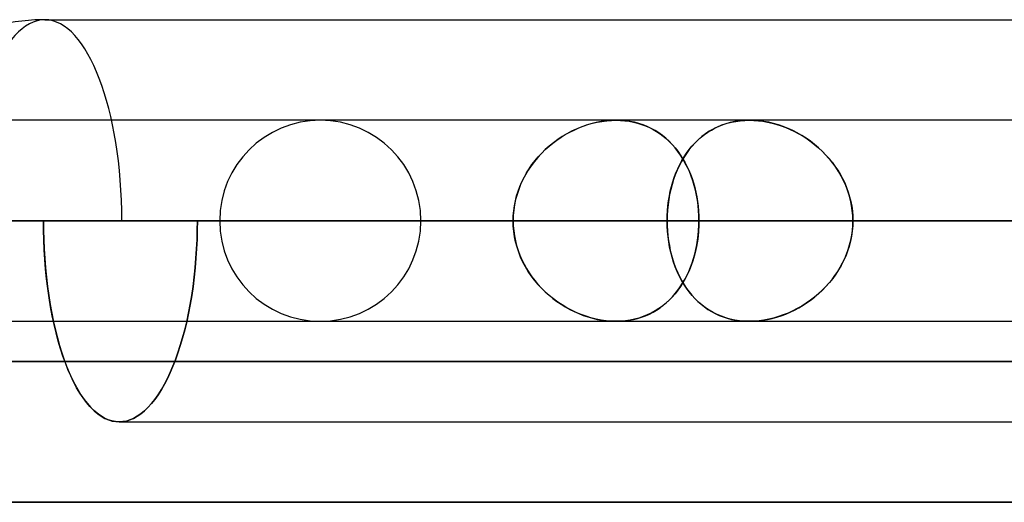
# Model space of a CAD drawing. Units: millimetres. Extents: x -812 to 812, y -637 to 637.
# Drawn here: x -740 to -691, y 496 to 520 of the extents above; entities that cross this region are included whole.
import ezdxf

# ---------------------------------------------------------------- set-up
doc = ezdxf.new("R2010")
doc.units = ezdxf.units.MM
doc.layers.add('MAIN-1', color=7, linetype='Continuous')
doc.layers.add('MAIN-2', color=7, linetype='Continuous')

msp = doc.modelspace()

# ---------------------------------------------------------------- linework, layer by layer
at = {"layer": 'MAIN-1'}
for p, q in [((-738.642, 519.6), (-437.272, 519.6)), ((-704.336, 514.537), (-704.565, 514.488)), ((-704.1, 514.572), (-704.336, 514.537)), ((-703.86, 514.593), (-704.1, 514.572)), ((-703.616, 514.6), (-703.86, 514.593)), ((-314.616, 514.6), (-703.616, 514.6)), ((-705.609, 514.049), (-705.796, 513.924)), ((-705.414, 514.162), (-705.609, 514.049)), ((-705.212, 514.262), (-705.414, 514.162)), ((-705.003, 514.35), (-705.212, 514.262)), ((-704.787, 514.426), (-705.003, 514.35)), ((-704.565, 514.488), (-704.787, 514.426)), ((-706.145, 513.641), (-706.308, 513.484)), ((-705.974, 513.788), (-706.145, 513.641)), ((-705.796, 513.924), (-705.974, 513.788)), ((-706.608, 513.138), (-706.745, 512.951)), ((-706.462, 513.316), (-706.608, 513.138)), ((-706.308, 513.484), (-706.462, 513.316)), ((-706.994, 512.55), (-707.106, 512.337)), ((-706.874, 512.755), (-706.994, 512.55)), ((-706.745, 512.951), (-706.874, 512.755)), ((-707.208, 512.116), (-707.301, 511.887)), ((-707.106, 512.337), (-707.208, 512.116)), ((-707.385, 511.652), (-707.46, 511.41)), ((-707.301, 511.887), (-707.385, 511.652)), ((-707.526, 511.161), (-707.581, 510.909)), ((-707.46, 511.41), (-707.526, 511.161)), ((-707.627, 510.653), (-707.662, 510.393)), ((-707.581, 510.909), (-707.627, 510.653)), ((-707.688, 510.131), (-707.703, 509.866)), ((-707.662, 510.393), (-707.688, 510.131)), ((-707.703, 509.866), (-707.708, 509.6)), ((-741.076, 509.6), (-715.362, 509.6)), ((-741.075, 509.6), (-706.122, 509.6)), ((-741.075, 509.6), (-315.655, 509.6)), ((-715.362, 509.6), (-738.715, 509.6)), ((-707.708, 509.6), (-731.061, 509.6)), ((-729.95, 509.6), (-678.149, 509.6)), ((-719.95, 509.6), (-668.91, 509.6)), ((-707.708, 509.6), (-315.655, 509.6)), ((-678.149, 509.6), (-706.122, 509.6)), ((-698.469, 509.6), (-300.139, 509.6)), ((-670.496, 509.6), (-698.469, 509.6)), ((-812.5, 502.6), (812.5, 502.6)), ((805.5, 495.6), (-805.5, 495.6))]:
    msp.add_line(p, q, dxfattribs=at)
msp.add_arc((-738.642, 509.6), 10, 89.9999, 180, dxfattribs=at)
msp.add_ellipse((-738.642, 509.6), major_axis=(0, 10), ratio=0.382683, start_param=-1.570796, end_param=0, dxfattribs=at)
at = {"layer": 'MAIN-2'}
for p, q in [((-710.245, 514.6), (-747.302, 514.6)), ((-711.412, 514.447), (-711.178, 514.501)), ((-710.992, 514.537), (-711.242, 514.488)), ((-711.178, 514.501), (-710.944, 514.544)), ((-710.741, 514.572), (-710.992, 514.537)), ((-710.944, 514.544), (-710.71, 514.575)), ((-710.491, 514.593), (-710.741, 514.572)), ((-710.71, 514.575), (-710.476, 514.594)), ((-710.245, 514.6), (-710.491, 514.593)), ((-710.476, 514.594), (-710.245, 514.6)), ((-710.009, 514.594), (-710.245, 514.6)), ((-710.245, 514.6), (-710.023, 514.594)), ((-703.616, 514.6), (-710.244, 514.6)), ((-710.023, 514.594), (-709.805, 514.577)), ((-709.778, 514.574), (-710.009, 514.594)), ((-709.805, 514.577), (-709.591, 514.548)), ((-709.55, 514.541), (-709.778, 514.574)), ((-709.591, 514.548), (-709.381, 514.508)), ((-709.327, 514.496), (-709.55, 514.541)), ((-709.381, 514.508), (-709.176, 514.456)), ((-704.717, 514.447), (-704.507, 514.501)), ((-704.507, 514.501), (-704.292, 514.544)), ((-704.292, 514.544), (-704.071, 514.575)), ((-704.071, 514.575), (-703.845, 514.594)), ((-703.845, 514.594), (-703.616, 514.6)), ((-703.616, 514.6), (-703.392, 514.594)), ((-703.378, 514.594), (-703.616, 514.6)), ((-703.392, 514.594), (-703.166, 514.577)), ((-703.138, 514.574), (-703.378, 514.594)), ((-703.166, 514.577), (-702.94, 514.548)), ((-702.896, 514.541), (-703.138, 514.574)), ((-702.94, 514.548), (-702.713, 514.508)), ((-702.654, 514.496), (-702.896, 514.541)), ((-702.713, 514.508), (-702.485, 514.456)), ((-712.463, 514.049), (-712.697, 513.924)), ((-712.551, 514.004), (-712.329, 514.114)), ((-712.225, 514.162), (-712.463, 514.049)), ((-712.329, 514.114), (-712.103, 514.214)), ((-711.983, 514.262), (-712.225, 514.162)), ((-712.103, 514.214), (-711.875, 514.303)), ((-711.738, 514.35), (-711.983, 514.262)), ((-711.875, 514.303), (-711.644, 514.381)), ((-711.491, 514.426), (-711.738, 514.35)), ((-711.644, 514.381), (-711.412, 514.447)), ((-711.242, 514.488), (-711.491, 514.426)), ((-709.109, 514.437), (-709.327, 514.496)), ((-709.176, 514.456), (-708.975, 514.394)), ((-708.897, 514.366), (-709.109, 514.437)), ((-708.975, 514.394), (-708.779, 514.32)), ((-708.692, 514.283), (-708.897, 514.366)), ((-708.779, 514.32), (-708.589, 514.236)), ((-708.494, 514.189), (-708.692, 514.283)), ((-708.589, 514.236), (-708.406, 514.142)), ((-708.302, 514.083), (-708.494, 514.189)), ((-708.406, 514.142), (-708.229, 514.039)), ((-708.118, 513.966), (-708.302, 514.083)), ((-708.229, 514.039), (-708.059, 513.925)), ((-705.679, 514.004), (-705.5, 514.114)), ((-705.5, 514.114), (-705.313, 514.214)), ((-705.313, 514.214), (-705.12, 514.303)), ((-705.12, 514.303), (-704.922, 514.381)), ((-704.922, 514.381), (-704.717, 514.447)), ((-702.411, 514.437), (-702.654, 514.496)), ((-702.485, 514.456), (-702.258, 514.394)), ((-702.169, 514.366), (-702.411, 514.437)), ((-702.258, 514.394), (-702.032, 514.32)), ((-701.929, 514.283), (-702.169, 514.366)), ((-702.032, 514.32), (-701.808, 514.236)), ((-701.693, 514.189), (-701.929, 514.283)), ((-701.808, 514.236), (-701.588, 514.142)), ((-701.461, 514.083), (-701.693, 514.189)), ((-701.588, 514.142), (-701.371, 514.039)), ((-701.233, 513.966), (-701.461, 514.083)), ((-701.371, 514.039), (-701.158, 513.925)), ((-713.385, 513.465), (-713.185, 513.614)), ((-713.146, 513.641), (-713.36, 513.484)), ((-713.185, 513.614), (-712.979, 513.753)), ((-712.924, 513.788), (-713.146, 513.641)), ((-712.979, 513.753), (-712.767, 513.883)), ((-712.697, 513.924), (-712.924, 513.788)), ((-712.767, 513.883), (-712.551, 514.004)), ((-707.942, 513.839), (-708.118, 513.966)), ((-708.059, 513.925), (-707.895, 513.802)), ((-707.772, 513.701), (-707.942, 513.839)), ((-707.895, 513.802), (-707.738, 513.67)), ((-707.611, 513.553), (-707.772, 513.701)), ((-707.738, 513.67), (-707.587, 513.53)), ((-707.456, 513.395), (-707.611, 513.553)), ((-707.587, 513.53), (-707.443, 513.38)), ((-706.326, 513.465), (-706.175, 513.614)), ((-706.175, 513.614), (-706.017, 513.753)), ((-706.017, 513.753), (-705.851, 513.883)), ((-705.851, 513.883), (-705.679, 514.004)), ((-701.01, 513.839), (-701.233, 513.966)), ((-701.158, 513.925), (-700.95, 513.802)), ((-700.792, 513.701), (-701.01, 513.839)), ((-700.95, 513.802), (-700.747, 513.67)), ((-700.58, 513.553), (-700.792, 513.701)), ((-700.747, 513.67), (-700.549, 513.53)), ((-700.375, 513.395), (-700.58, 513.553)), ((-700.549, 513.53), (-700.358, 513.38)), ((-713.766, 513.138), (-713.956, 512.951)), ((-713.943, 512.965), (-713.764, 513.14)), ((-713.567, 513.316), (-713.766, 513.138)), ((-713.764, 513.14), (-713.578, 513.307)), ((-713.578, 513.307), (-713.385, 513.465)), ((-713.36, 513.484), (-713.567, 513.316)), ((-707.31, 513.228), (-707.456, 513.395)), ((-707.443, 513.38), (-707.306, 513.223)), ((-707.171, 513.051), (-707.31, 513.228)), ((-707.306, 513.223), (-707.176, 513.057)), ((-707.176, 513.057), (-707.053, 512.884)), ((-707.041, 512.866), (-707.171, 513.051)), ((-706.735, 512.965), (-706.606, 513.14)), ((-706.606, 513.14), (-706.47, 513.307)), ((-706.47, 513.307), (-706.326, 513.465)), ((-700.178, 513.228), (-700.375, 513.395)), ((-700.358, 513.38), (-700.173, 513.223)), ((-699.988, 513.051), (-700.178, 513.228)), ((-700.173, 513.223), (-699.995, 513.057)), ((-699.995, 513.057), (-699.824, 512.884)), ((-699.807, 512.866), (-699.988, 513.051)), ((-714.307, 512.55), (-714.467, 512.337)), ((-714.426, 512.394), (-714.274, 512.592)), ((-714.137, 512.755), (-714.307, 512.55)), ((-714.274, 512.592), (-714.112, 512.782)), ((-713.956, 512.951), (-714.137, 512.755)), ((-714.112, 512.782), (-713.943, 512.965)), ((-707.077, 512.394), (-706.971, 512.592)), ((-707.053, 512.884), (-706.937, 512.703)), ((-706.918, 512.673), (-707.041, 512.866)), ((-706.971, 512.592), (-706.857, 512.782)), ((-706.937, 512.703), (-706.828, 512.516)), ((-706.804, 512.471), (-706.918, 512.673)), ((-706.857, 512.782), (-706.735, 512.965)), ((-699.824, 512.884), (-699.661, 512.703)), ((-699.635, 512.673), (-699.807, 512.866)), ((-699.661, 512.703), (-699.507, 512.516)), ((-699.472, 512.471), (-699.635, 512.673)), ((-714.615, 512.116), (-714.752, 511.887)), ((-714.7, 511.977), (-714.568, 512.189)), ((-714.467, 512.337), (-714.615, 512.116)), ((-714.568, 512.189), (-714.426, 512.394)), ((-707.266, 511.977), (-707.175, 512.189)), ((-707.175, 512.189), (-707.077, 512.394)), ((-706.828, 512.516), (-706.726, 512.321)), ((-706.697, 512.261), (-706.804, 512.471)), ((-706.726, 512.321), (-706.632, 512.119)), ((-706.6, 512.045), (-706.697, 512.261)), ((-706.632, 512.119), (-706.545, 511.911)), ((-699.507, 512.516), (-699.361, 512.321)), ((-699.32, 512.261), (-699.472, 512.471)), ((-699.361, 512.321), (-699.225, 512.119)), ((-699.178, 512.045), (-699.32, 512.261)), ((-699.225, 512.119), (-699.099, 511.911)), ((-714.876, 511.652), (-714.988, 511.41)), ((-714.932, 511.535), (-714.821, 511.759)), ((-714.752, 511.887), (-714.876, 511.652)), ((-714.821, 511.759), (-714.7, 511.977)), ((-707.423, 511.535), (-707.348, 511.759)), ((-707.348, 511.759), (-707.266, 511.977)), ((-706.511, 511.822), (-706.6, 512.045)), ((-706.545, 511.911), (-706.466, 511.698)), ((-706.431, 511.592), (-706.511, 511.822)), ((-706.466, 511.698), (-706.395, 511.479)), ((-706.359, 511.357), (-706.431, 511.592)), ((-699.048, 511.822), (-699.178, 512.045)), ((-699.099, 511.911), (-698.983, 511.698)), ((-698.93, 511.592), (-699.048, 511.822)), ((-698.983, 511.698), (-698.878, 511.479)), ((-698.825, 511.357), (-698.93, 511.592)), ((-715.191, 510.833), (-715.117, 511.071)), ((-715.086, 511.161), (-715.169, 510.909)), ((-715.117, 511.071), (-715.031, 511.306)), ((-714.988, 511.41), (-715.086, 511.161)), ((-715.031, 511.306), (-714.932, 511.535)), ((-707.596, 510.833), (-707.547, 511.071)), ((-707.547, 511.071), (-707.489, 511.306)), ((-707.489, 511.306), (-707.423, 511.535)), ((-706.395, 511.479), (-706.332, 511.256)), ((-706.297, 511.117), (-706.359, 511.357)), ((-706.332, 511.256), (-706.277, 511.029)), ((-706.244, 510.872), (-706.297, 511.117)), ((-698.878, 511.479), (-698.784, 511.256)), ((-698.732, 511.117), (-698.825, 511.357)), ((-698.784, 511.256), (-698.702, 511.029)), ((-698.653, 510.872), (-698.732, 511.117)), ((-715.3, 510.345), (-715.252, 510.591)), ((-715.238, 510.653), (-715.292, 510.393)), ((-715.252, 510.591), (-715.191, 510.833)), ((-715.169, 510.909), (-715.238, 510.653)), ((-707.668, 510.345), (-707.636, 510.591)), ((-707.636, 510.591), (-707.596, 510.833)), ((-706.277, 511.029), (-706.23, 510.797)), ((-706.2, 510.621), (-706.244, 510.872)), ((-706.23, 510.797), (-706.191, 510.562)), ((-706.166, 510.368), (-706.2, 510.621)), ((-698.702, 511.029), (-698.631, 510.797)), ((-698.587, 510.621), (-698.653, 510.872)), ((-698.631, 510.797), (-698.573, 510.562)), ((-698.535, 510.368), (-698.587, 510.621)), ((-715.355, 509.85), (-715.334, 510.098)), ((-715.331, 510.131), (-715.354, 509.866)), ((-715.334, 510.098), (-715.3, 510.345)), ((-715.292, 510.393), (-715.331, 510.131)), ((-707.704, 509.85), (-707.69, 510.098)), ((-707.69, 510.098), (-707.668, 510.345)), ((-706.191, 510.562), (-706.161, 510.323)), ((-706.142, 510.113), (-706.166, 510.368)), ((-706.161, 510.323), (-706.14, 510.082)), ((-706.127, 509.857), (-706.142, 510.113)), ((-698.573, 510.562), (-698.528, 510.323)), ((-698.498, 510.113), (-698.535, 510.368)), ((-698.528, 510.323), (-698.495, 510.082)), ((-698.476, 509.857), (-698.498, 510.113)), ((-715.354, 509.866), (-715.362, 509.6)), ((-715.362, 509.6), (-715.355, 509.85)), ((-707.708, 509.6), (-707.704, 509.85)), ((-706.14, 510.082), (-706.127, 509.841)), ((-706.122, 509.6), (-706.127, 509.857)), ((-706.127, 509.841), (-706.122, 509.6)), ((-698.495, 510.082), (-698.475, 509.841)), ((-698.469, 509.6), (-698.476, 509.857)), ((-698.475, 509.841), (-698.469, 509.6)), ((-715.362, 509.6), (-770.225, 509.6)), ((-760.225, 509.6), (-706.122, 509.6)), ((-738.711, 509.126), (-738.715, 509.6)), ((-738.715, 509.6), (-715.362, 509.6)), ((-738.715, 509.6), (-738.711, 509.14)), ((-738.711, 509.14), (-738.699, 508.675)), ((-738.698, 508.645), (-738.711, 509.126)), ((-731.065, 509.14), (-731.078, 508.675)), ((-731.078, 508.675), (-731.065, 509.14)), ((-731.061, 509.6), (-731.065, 509.14)), ((-731.065, 509.14), (-731.061, 509.6)), ((-731.061, 509.6), (-707.708, 509.6)), ((-678.149, 509.6), (-729.95, 509.6)), ((-719.95, 509.6), (-668.91, 509.6)), ((-715.362, 509.6), (-715.355, 509.35)), ((-715.354, 509.334), (-715.362, 509.6)), ((-715.355, 509.35), (-715.334, 509.102)), ((-715.331, 509.069), (-715.354, 509.334)), ((-707.703, 509.334), (-707.708, 509.6)), ((-303.966, 509.6), (-707.708, 509.6)), ((-707.708, 509.6), (-707.704, 509.35)), ((-707.704, 509.35), (-707.69, 509.102)), ((-707.688, 509.069), (-707.703, 509.334)), ((-706.161, 508.877), (-706.14, 509.118)), ((-706.127, 509.343), (-706.142, 509.087)), ((-706.14, 509.118), (-706.127, 509.359)), ((-706.127, 509.359), (-706.122, 509.6)), ((-706.122, 509.6), (-706.127, 509.343)), ((-706.122, 509.6), (-678.149, 509.6)), ((-698.528, 508.877), (-698.495, 509.118)), ((-698.476, 509.343), (-698.498, 509.087)), ((-698.495, 509.118), (-698.475, 509.359)), ((-698.469, 509.6), (-698.476, 509.343)), ((-698.475, 509.359), (-698.469, 509.6)), ((-300.139, 509.6), (-698.469, 509.6)), ((-698.469, 509.6), (-670.496, 509.6)), ((-738.699, 508.675), (-738.679, 508.206)), ((-738.676, 508.162), (-738.698, 508.645)), ((-731.078, 508.675), (-731.1, 508.206)), ((-731.1, 508.206), (-731.078, 508.675)), ((-715.334, 509.102), (-715.3, 508.854)), ((-715.292, 508.807), (-715.331, 509.069)), ((-715.3, 508.854), (-715.252, 508.609)), ((-715.238, 508.547), (-715.292, 508.807)), ((-707.69, 509.102), (-707.668, 508.854)), ((-707.662, 508.807), (-707.688, 509.069)), ((-707.668, 508.854), (-707.636, 508.609)), ((-707.627, 508.547), (-707.662, 508.807)), ((-706.23, 508.403), (-706.191, 508.638)), ((-706.166, 508.832), (-706.2, 508.579)), ((-706.191, 508.638), (-706.161, 508.877)), ((-706.142, 509.087), (-706.166, 508.832)), ((-698.631, 508.403), (-698.573, 508.638)), ((-698.535, 508.832), (-698.587, 508.579)), ((-698.573, 508.638), (-698.528, 508.877)), ((-698.498, 509.087), (-698.535, 508.832)), ((-738.679, 508.206), (-738.65, 507.736)), ((-738.646, 507.677), (-738.676, 508.162)), ((-731.1, 508.206), (-731.13, 507.736)), ((-731.13, 507.736), (-731.1, 508.206)), ((-715.252, 508.609), (-715.191, 508.367)), ((-715.169, 508.291), (-715.238, 508.547)), ((-715.191, 508.367), (-715.117, 508.129)), ((-715.086, 508.039), (-715.169, 508.291)), ((-707.636, 508.609), (-707.596, 508.367)), ((-707.581, 508.291), (-707.627, 508.547)), ((-707.596, 508.367), (-707.547, 508.129)), ((-707.526, 508.039), (-707.581, 508.291)), ((-706.332, 507.944), (-706.277, 508.171)), ((-706.244, 508.328), (-706.297, 508.083)), ((-706.277, 508.171), (-706.23, 508.403)), ((-706.2, 508.579), (-706.244, 508.328)), ((-698.784, 507.944), (-698.702, 508.171)), ((-698.653, 508.328), (-698.732, 508.083)), ((-698.702, 508.171), (-698.631, 508.403)), ((-698.587, 508.579), (-698.653, 508.328)), ((-738.65, 507.736), (-738.612, 507.267)), ((-738.606, 507.194), (-738.646, 507.677)), ((-731.13, 507.736), (-731.17, 507.267)), ((-731.17, 507.267), (-731.13, 507.736)), ((-715.117, 508.129), (-715.031, 507.894)), ((-714.988, 507.79), (-715.086, 508.039)), ((-715.031, 507.894), (-714.932, 507.665)), ((-714.876, 507.548), (-714.988, 507.79)), ((-714.932, 507.665), (-714.821, 507.441)), ((-707.547, 508.129), (-707.489, 507.894)), ((-707.46, 507.79), (-707.526, 508.039)), ((-707.489, 507.894), (-707.423, 507.665)), ((-707.385, 507.548), (-707.46, 507.79)), ((-707.423, 507.665), (-707.348, 507.441)), ((-706.466, 507.502), (-706.395, 507.721)), ((-706.359, 507.843), (-706.431, 507.608)), ((-706.395, 507.721), (-706.332, 507.944)), ((-706.297, 508.083), (-706.359, 507.843)), ((-698.983, 507.502), (-698.878, 507.721)), ((-698.825, 507.843), (-698.93, 507.608)), ((-698.878, 507.721), (-698.784, 507.944)), ((-698.732, 508.083), (-698.825, 507.843)), ((-738.612, 507.267), (-738.566, 506.801)), ((-738.557, 506.714), (-738.606, 507.194)), ((-731.17, 507.267), (-731.219, 506.801)), ((-731.219, 506.801), (-731.17, 507.267)), ((-714.752, 507.313), (-714.876, 507.548)), ((-714.821, 507.441), (-714.7, 507.223)), ((-714.615, 507.084), (-714.752, 507.313)), ((-714.7, 507.223), (-714.568, 507.011)), ((-707.301, 507.313), (-707.385, 507.548)), ((-707.348, 507.441), (-707.266, 507.223)), ((-707.208, 507.084), (-707.301, 507.313)), ((-707.266, 507.223), (-707.175, 507.011)), ((-706.6, 507.155), (-706.697, 506.939)), ((-706.632, 507.081), (-706.545, 507.289)), ((-706.511, 507.378), (-706.6, 507.155)), ((-706.545, 507.289), (-706.466, 507.502)), ((-706.431, 507.608), (-706.511, 507.378)), ((-699.178, 507.155), (-699.32, 506.939)), ((-699.225, 507.081), (-699.099, 507.289)), ((-699.048, 507.378), (-699.178, 507.155)), ((-699.099, 507.289), (-698.983, 507.502)), ((-698.93, 507.608), (-699.048, 507.378)), ((-738.566, 506.801), (-738.512, 506.34)), ((-738.499, 506.24), (-738.557, 506.714)), ((-731.219, 506.801), (-731.277, 506.34)), ((-731.277, 506.34), (-731.219, 506.801)), ((-714.467, 506.863), (-714.615, 507.084)), ((-714.568, 507.011), (-714.426, 506.806)), ((-714.307, 506.65), (-714.467, 506.863)), ((-714.426, 506.806), (-714.274, 506.608)), ((-707.106, 506.863), (-707.208, 507.084)), ((-707.175, 507.011), (-707.077, 506.806)), ((-706.994, 506.65), (-707.106, 506.863)), ((-707.077, 506.806), (-706.971, 506.608)), ((-706.937, 506.497), (-706.828, 506.684)), ((-706.804, 506.729), (-706.918, 506.527)), ((-706.828, 506.684), (-706.726, 506.879)), ((-706.697, 506.939), (-706.804, 506.729)), ((-706.726, 506.879), (-706.632, 507.081)), ((-699.661, 506.497), (-699.507, 506.684)), ((-699.472, 506.729), (-699.635, 506.527)), ((-699.507, 506.684), (-699.361, 506.879)), ((-699.32, 506.939), (-699.472, 506.729)), ((-699.361, 506.879), (-699.225, 507.081)), ((-738.512, 506.34), (-738.449, 505.885)), ((-738.432, 505.773), (-738.499, 506.24)), ((-731.277, 506.34), (-731.343, 505.885)), ((-731.343, 505.885), (-731.277, 506.34)), ((-714.137, 506.445), (-714.307, 506.65)), ((-714.274, 506.608), (-714.112, 506.418)), ((-713.956, 506.249), (-714.137, 506.445)), ((-714.112, 506.418), (-713.943, 506.235)), ((-713.766, 506.062), (-713.956, 506.249)), ((-713.943, 506.235), (-713.764, 506.06)), ((-707.176, 506.143), (-707.053, 506.316)), ((-707.041, 506.334), (-707.171, 506.149)), ((-707.053, 506.316), (-706.937, 506.497)), ((-706.918, 506.527), (-707.041, 506.334)), ((-706.874, 506.445), (-706.994, 506.65)), ((-706.971, 506.608), (-706.857, 506.418)), ((-706.745, 506.249), (-706.874, 506.445)), ((-706.857, 506.418), (-706.735, 506.235)), ((-706.608, 506.062), (-706.745, 506.249)), ((-706.735, 506.235), (-706.606, 506.06)), ((-699.995, 506.143), (-699.824, 506.316)), ((-699.807, 506.334), (-699.988, 506.149)), ((-699.824, 506.316), (-699.661, 506.497)), ((-699.635, 506.527), (-699.807, 506.334)), ((-738.449, 505.885), (-738.378, 505.44)), ((-738.357, 505.316), (-738.432, 505.773)), ((-731.343, 505.885), (-731.418, 505.44)), ((-731.418, 505.44), (-731.343, 505.885)), ((-713.567, 505.884), (-713.766, 506.062)), ((-713.764, 506.06), (-713.578, 505.893)), ((-713.578, 505.893), (-713.385, 505.735)), ((-713.36, 505.716), (-713.567, 505.884)), ((-713.385, 505.735), (-713.185, 505.586)), ((-713.146, 505.559), (-713.36, 505.716)), ((-707.456, 505.805), (-707.611, 505.647)), ((-707.587, 505.67), (-707.443, 505.82)), ((-707.31, 505.972), (-707.456, 505.805)), ((-707.443, 505.82), (-707.306, 505.977)), ((-707.171, 506.149), (-707.31, 505.972)), ((-707.306, 505.977), (-707.176, 506.143)), ((-706.462, 505.884), (-706.608, 506.062)), ((-706.606, 506.06), (-706.47, 505.893)), ((-706.47, 505.893), (-706.326, 505.735)), ((-706.308, 505.716), (-706.462, 505.884)), ((-706.326, 505.735), (-706.175, 505.586)), ((-706.145, 505.559), (-706.308, 505.716)), ((-700.375, 505.805), (-700.58, 505.647)), ((-700.549, 505.67), (-700.358, 505.82)), ((-700.178, 505.972), (-700.375, 505.805)), ((-700.358, 505.82), (-700.173, 505.977)), ((-699.988, 506.149), (-700.178, 505.972)), ((-700.173, 505.977), (-699.995, 506.143)), ((-738.378, 505.44), (-738.299, 505.004)), ((-738.273, 504.871), (-738.357, 505.316)), ((-731.418, 505.44), (-731.502, 505.004)), ((-731.502, 505.004), (-731.418, 505.44)), ((-713.185, 505.586), (-712.979, 505.447)), ((-712.924, 505.412), (-713.146, 505.559)), ((-712.979, 505.447), (-712.767, 505.317)), ((-712.697, 505.276), (-712.924, 505.412)), ((-712.767, 505.317), (-712.551, 505.196)), ((-712.463, 505.151), (-712.697, 505.276)), ((-708.118, 505.234), (-708.302, 505.117)), ((-708.229, 505.161), (-708.059, 505.275)), ((-707.942, 505.361), (-708.118, 505.234)), ((-708.059, 505.275), (-707.895, 505.398)), ((-707.772, 505.499), (-707.942, 505.361)), ((-707.895, 505.398), (-707.738, 505.53)), ((-707.611, 505.647), (-707.772, 505.499)), ((-707.738, 505.53), (-707.587, 505.67)), ((-706.175, 505.586), (-706.017, 505.447)), ((-705.974, 505.412), (-706.145, 505.559)), ((-706.017, 505.447), (-705.851, 505.317)), ((-705.796, 505.276), (-705.974, 505.412)), ((-705.851, 505.317), (-705.679, 505.196)), ((-705.609, 505.151), (-705.796, 505.276)), ((-701.233, 505.234), (-701.461, 505.117)), ((-701.371, 505.162), (-701.158, 505.275)), ((-701.01, 505.361), (-701.233, 505.234)), ((-701.158, 505.275), (-700.95, 505.398)), ((-700.792, 505.499), (-701.01, 505.361)), ((-700.95, 505.398), (-700.747, 505.53)), ((-700.58, 505.647), (-700.792, 505.499)), ((-700.747, 505.53), (-700.549, 505.67)), ((-738.299, 505.004), (-738.213, 504.581)), ((-738.181, 504.438), (-738.273, 504.871)), ((-731.502, 505.004), (-731.593, 504.581)), ((-731.593, 504.581), (-731.502, 505.004)), ((-712.551, 505.196), (-712.329, 505.086)), ((-712.225, 505.038), (-712.463, 505.151)), ((-712.329, 505.086), (-712.103, 504.986)), ((-711.983, 504.938), (-712.225, 505.038)), ((-712.103, 504.986), (-711.875, 504.897)), ((-711.738, 504.85), (-711.983, 504.938)), ((-711.875, 504.897), (-711.644, 504.819)), ((-711.491, 504.774), (-711.738, 504.85)), ((-711.644, 504.819), (-711.412, 504.753)), ((-711.242, 504.712), (-711.491, 504.774)), ((-711.412, 504.753), (-711.178, 504.699)), ((-710.992, 504.663), (-711.242, 504.712)), ((-709.381, 504.692), (-709.176, 504.744)), ((-709.109, 504.763), (-709.327, 504.704)), ((-709.176, 504.744), (-708.975, 504.806)), ((-708.897, 504.834), (-709.109, 504.763)), ((-708.975, 504.806), (-708.779, 504.88)), ((-708.692, 504.917), (-708.897, 504.834)), ((-708.779, 504.88), (-708.589, 504.964)), ((-708.494, 505.011), (-708.692, 504.917)), ((-708.589, 504.964), (-708.406, 505.058)), ((-708.302, 505.117), (-708.494, 505.011)), ((-708.406, 505.058), (-708.229, 505.161)), ((-705.679, 505.196), (-705.5, 505.086)), ((-705.414, 505.038), (-705.609, 505.151)), ((-705.5, 505.086), (-705.313, 504.986)), ((-705.212, 504.938), (-705.414, 505.038)), ((-705.313, 504.986), (-705.12, 504.897)), ((-705.003, 504.85), (-705.212, 504.938)), ((-705.12, 504.897), (-704.922, 504.819)), ((-704.787, 504.774), (-705.003, 504.85)), ((-704.922, 504.819), (-704.717, 504.753)), ((-704.565, 504.712), (-704.787, 504.774)), ((-704.717, 504.753), (-704.507, 504.699)), ((-704.336, 504.663), (-704.565, 504.712)), ((-702.713, 504.692), (-702.485, 504.744)), ((-702.411, 504.763), (-702.654, 504.704)), ((-702.485, 504.744), (-702.258, 504.806)), ((-702.169, 504.834), (-702.411, 504.763)), ((-702.258, 504.806), (-702.032, 504.88)), ((-701.929, 504.917), (-702.169, 504.834)), ((-702.032, 504.88), (-701.808, 504.964)), ((-701.693, 505.011), (-701.929, 504.917)), ((-701.808, 504.964), (-701.588, 505.058)), ((-701.461, 505.117), (-701.693, 505.011)), ((-701.588, 505.058), (-701.371, 505.162)), ((-765.225, 504.6), (-710.245, 504.6)), ((-738.213, 504.581), (-738.119, 504.171)), ((-738.082, 504.021), (-738.181, 504.438)), ((-731.593, 504.581), (-731.692, 504.171)), ((-731.692, 504.171), (-731.593, 504.581)), ((-711.178, 504.699), (-710.944, 504.656)), ((-710.741, 504.628), (-710.992, 504.663)), ((-710.944, 504.656), (-710.71, 504.625)), ((-710.491, 504.607), (-710.741, 504.628)), ((-710.71, 504.625), (-710.476, 504.606)), ((-710.245, 504.6), (-710.491, 504.607)), ((-710.476, 504.606), (-710.245, 504.6)), ((-710.245, 504.6), (-710.023, 504.606)), ((-710.009, 504.606), (-710.245, 504.6)), ((-710.244, 504.6), (-703.616, 504.6)), ((-710.023, 504.606), (-709.805, 504.623)), ((-709.778, 504.626), (-710.009, 504.606)), ((-709.805, 504.623), (-709.591, 504.652)), ((-709.55, 504.659), (-709.778, 504.626)), ((-709.591, 504.652), (-709.381, 504.692)), ((-709.327, 504.704), (-709.55, 504.659)), ((-704.507, 504.699), (-704.292, 504.656)), ((-704.1, 504.628), (-704.336, 504.663)), ((-704.292, 504.656), (-704.071, 504.625)), ((-703.86, 504.607), (-704.1, 504.628)), ((-704.071, 504.625), (-703.845, 504.606)), ((-703.616, 504.6), (-703.86, 504.607)), ((-703.845, 504.606), (-703.616, 504.6)), ((-703.378, 504.606), (-703.616, 504.6)), ((-703.616, 504.6), (-703.392, 504.606)), ((-703.616, 504.6), (-300.821, 504.6)), ((-703.392, 504.606), (-703.166, 504.623)), ((-703.138, 504.626), (-703.378, 504.606)), ((-703.166, 504.623), (-702.94, 504.652)), ((-702.896, 504.659), (-703.138, 504.626)), ((-702.94, 504.652), (-702.713, 504.692)), ((-702.654, 504.704), (-702.896, 504.659)), ((-738.119, 504.171), (-738.018, 503.775)), ((-737.976, 503.62), (-738.082, 504.021)), ((-738.018, 503.775), (-737.912, 503.397)), ((-731.797, 503.775), (-731.909, 503.397)), ((-731.909, 503.397), (-731.797, 503.775)), ((-731.692, 504.171), (-731.797, 503.775)), ((-731.797, 503.775), (-731.692, 504.171)), ((-737.864, 503.236), (-737.976, 503.62)), ((-737.912, 503.397), (-737.8, 503.035)), ((-731.909, 503.397), (-732.026, 503.035)), ((-732.026, 503.035), (-731.909, 503.397)), ((-737.746, 502.872), (-737.864, 503.236)), ((-737.8, 503.035), (-737.683, 502.693)), ((-737.623, 502.529), (-737.746, 502.872)), ((-732.026, 503.035), (-732.148, 502.693)), ((-732.148, 502.693), (-732.026, 503.035)), ((812.5, 502.6), (-812.5, 502.6)), ((-737.683, 502.693), (-737.562, 502.369)), ((-737.494, 502.201), (-737.623, 502.529)), ((-737.562, 502.369), (-737.433, 502.057)), ((-732.275, 502.369), (-732.409, 502.057)), ((-732.409, 502.057), (-732.275, 502.369)), ((-732.148, 502.693), (-732.275, 502.369)), ((-732.275, 502.369), (-732.148, 502.693)), ((-737.358, 501.886), (-737.494, 502.201)), ((-737.433, 502.057), (-737.298, 501.757)), ((-737.214, 501.586), (-737.358, 501.886)), ((-732.409, 502.057), (-732.55, 501.757)), ((-732.55, 501.757), (-732.409, 502.057)), ((-737.298, 501.757), (-737.155, 501.471)), ((-737.063, 501.301), (-737.214, 501.586)), ((-737.155, 501.471), (-737.007, 501.202)), ((-736.906, 501.035), (-737.063, 501.301)), ((-732.698, 501.471), (-732.851, 501.202)), ((-732.851, 501.202), (-732.698, 501.471)), ((-732.55, 501.757), (-732.698, 501.471)), ((-732.698, 501.471), (-732.55, 501.757)), ((-737.007, 501.202), (-736.852, 500.951)), ((-736.743, 500.789), (-736.906, 501.035)), ((-736.852, 500.951), (-736.693, 500.719)), ((-733.011, 500.951), (-733.175, 500.719)), ((-733.175, 500.719), (-733.011, 500.951)), ((-732.851, 501.202), (-733.011, 500.951)), ((-733.011, 500.951), (-732.851, 501.202)), ((-736.575, 500.564), (-736.743, 500.789)), ((-736.693, 500.719), (-736.528, 500.507)), ((-736.402, 500.361), (-736.575, 500.564)), ((-736.528, 500.507), (-736.36, 500.316)), ((-736.226, 500.182), (-736.402, 500.361)), ((-736.36, 500.316), (-736.188, 500.147)), ((-733.517, 500.316), (-733.692, 500.147)), ((-733.692, 500.147), (-733.517, 500.316)), ((-733.344, 500.507), (-733.517, 500.316)), ((-733.517, 500.316), (-733.344, 500.507)), ((-733.175, 500.719), (-733.344, 500.507)), ((-733.344, 500.507), (-733.175, 500.719)), ((-736.046, 500.026), (-736.226, 500.182)), ((-736.188, 500.147), (-736.013, 500)), ((-735.864, 499.894), (-736.046, 500.026)), ((-736.013, 500), (-735.836, 499.876)), ((-735.68, 499.787), (-735.864, 499.894)), ((-735.836, 499.876), (-735.658, 499.775)), ((-734.05, 499.876), (-734.231, 499.775)), ((-734.231, 499.775), (-734.05, 499.876)), ((-733.87, 500), (-734.05, 499.876)), ((-734.05, 499.876), (-733.87, 500)), ((-733.692, 500.147), (-733.87, 500)), ((-733.87, 500), (-733.692, 500.147)), ((-735.495, 499.704), (-735.68, 499.787)), ((-735.658, 499.775), (-735.479, 499.698)), ((-735.311, 499.646), (-735.495, 499.704)), ((-735.479, 499.698), (-735.3, 499.643)), ((-735.128, 499.611), (-735.311, 499.646)), ((-735.3, 499.643), (-735.122, 499.611)), ((-734.946, 499.6), (-735.128, 499.611)), ((-735.122, 499.611), (-734.946, 499.6)), ((-734.77, 499.611), (-734.946, 499.6)), ((-734.946, 499.6), (-734.77, 499.611)), ((-734.946, 499.6), (-446.511, 499.6)), ((-734.591, 499.643), (-734.77, 499.611)), ((-734.77, 499.611), (-734.591, 499.643)), ((-734.411, 499.698), (-734.591, 499.643)), ((-734.591, 499.643), (-734.411, 499.698)), ((-734.231, 499.775), (-734.411, 499.698)), ((-734.411, 499.698), (-734.231, 499.775)), ((-805.5, 495.6), (805.5, 495.6))]:
    msp.add_line(p, q, dxfattribs=at)
for start, end in [(0, 180), (180, 0)]:
    msp.add_arc((-724.95, 509.6), 5, start, end, dxfattribs=at)
for start_param in [-1.570796, 0]:
    msp.add_ellipse((-738.642, 509.6), major_axis=(0, 10), ratio=0.382683, start_param=start_param, end_param=1.570796, dxfattribs=at)

doc.saveas('drawing.dxf')
